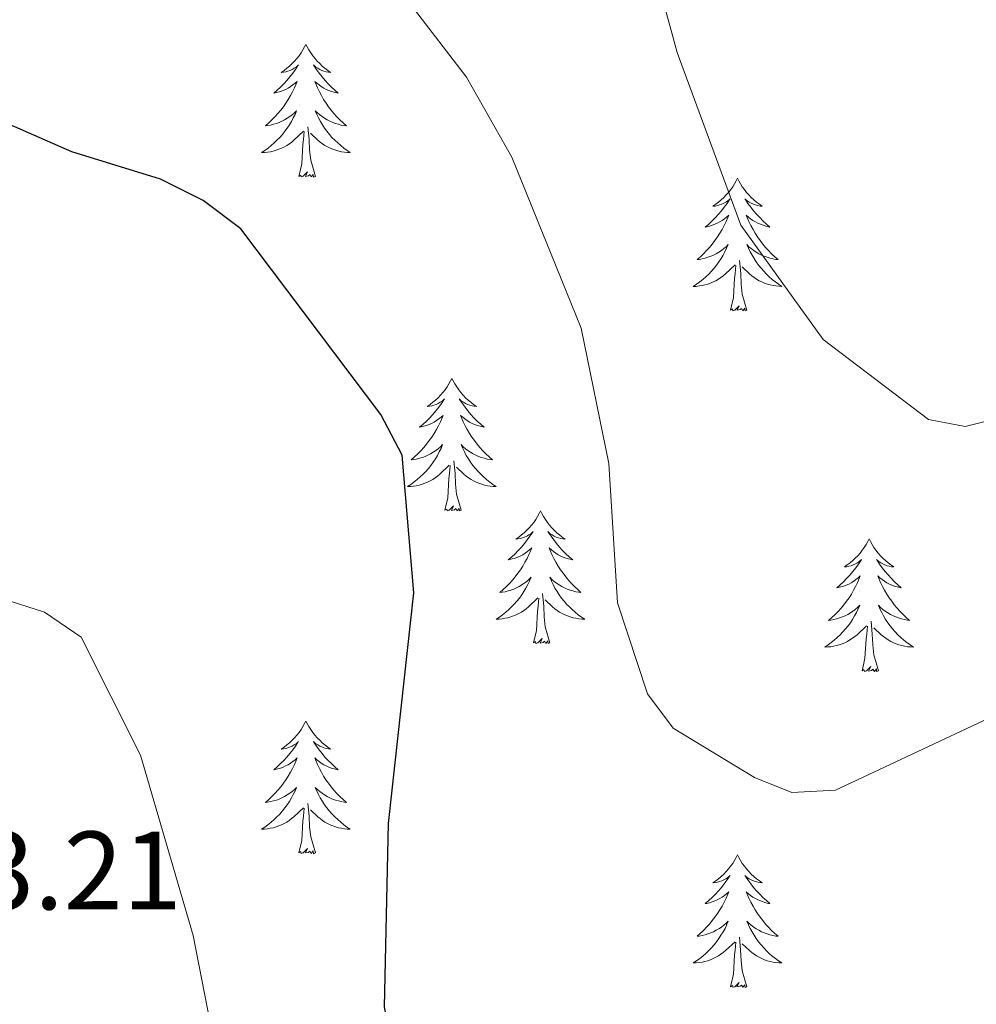
# Model space of a CAD drawing. Units: metres. Extents: x 607365 to 611866, y 4677969 to 4681008.
# Drawn here: x 608868 to 608954, y 4679715 to 4679804 of the extents above; entities that cross this region are included whole.
import ezdxf
from ezdxf.enums import TextEntityAlignment as Align

# ---------------------------------------------------------------- set-up
doc = ezdxf.new("R2010")
doc.units = ezdxf.units.M
doc.header["$MEASUREMENT"] = 0
for name, color, linetype, lineweight in [('Level 36', 19, 'Continuous', 40), ('Level 4', 36, 'Continuous', 30), ('Level 41', 19, 'Continuous', 0), ('Level 5', 36, 'Continuous', 0)]:
    doc.layers.add(name, color=color, linetype=linetype, lineweight=lineweight)
doc.styles.add('Arial', font='ARIAL.TTF', dxfattribs={"height": 0.2})

msp = doc.modelspace()

# ---------------------------------------------------------------- linework, layer by layer
at = {"layer": 'Level 36', "color": 92, "linetype": 'Continuous', "lineweight": 0}
for points in [[(608894.11, 4679801.55), (608894, 4679801.34), (608893.85, 4679801.06), (608893.68, 4679800.79), (608893.5, 4679800.54), (608893.31, 4679800.29), (608893.1, 4679800.05), (608892.88, 4679799.83), (608892.65, 4679799.61), (608892.41, 4679799.41), (608892.16, 4679799.22), (608891.9, 4679799.04), (608892.1, 4679799.06), (608892.3, 4679799.1), (608892.5, 4679799.15), (608892.69, 4679799.22), (608892.88, 4679799.31), (608893.06, 4679799.41), (608893.24, 4679799.52), (608893.44, 4679799.71), (608893.4, 4679799.65), (608893.17, 4679799.3), (608892.93, 4679798.96), (608892.67, 4679798.64), (608892.41, 4679798.32), (608892.13, 4679798.02), (608891.83, 4679797.72), (608891.53, 4679797.44), (608891.22, 4679797.17), (608891.34, 4679797.19), (608891.59, 4679797.25), (608891.83, 4679797.32), (608892.07, 4679797.41), (608892.3, 4679797.51), (608892.52, 4679797.63), (608892.73, 4679797.76), (608892.94, 4679797.91), (608893.14, 4679798.07), (608893.33, 4679798.23), (608893.24, 4679798.01), (608893.08, 4679797.65), (608892.91, 4679797.3), (608892.73, 4679796.95), (608892.53, 4679796.61), (608892.31, 4679796.28), (608892.09, 4679795.96), (608891.85, 4679795.65), (608891.6, 4679795.34), (608891.33, 4679795.05), (608891.06, 4679794.77), (608890.77, 4679794.5), (608890.47, 4679794.24), (608890.67, 4679794.27), (608890.94, 4679794.31), (608891.2, 4679794.38), (608891.46, 4679794.46), (608891.71, 4679794.55), (608891.96, 4679794.66), (608892.2, 4679794.78), (608892.44, 4679794.92), (608892.66, 4679795.07), (608892.88, 4679795.23), (608893.08, 4679795.41), (608893.28, 4679795.6), (608893.14, 4679795.27)], [(608894.11, 4679801.55), (608894.23, 4679801.34), (608894.38, 4679801.06), (608894.55, 4679800.79), (608894.73, 4679800.54), (608894.93, 4679800.29), (608895.13, 4679800.05), (608895.35, 4679799.83), (608895.58, 4679799.61), (608895.82, 4679799.41), (608896.07, 4679799.22), (608896.33, 4679799.04), (608896.13, 4679799.06), (608895.93, 4679799.1), (608895.73, 4679799.15), (608895.54, 4679799.22), (608895.35, 4679799.31), (608895.17, 4679799.41), (608894.99, 4679799.52), (608894.79, 4679799.71), (608894.83, 4679799.65), (608895.06, 4679799.3), (608895.3, 4679798.96), (608895.56, 4679798.64), (608895.83, 4679798.32), (608896.11, 4679798.02), (608896.4, 4679797.72), (608896.7, 4679797.44), (608897.01, 4679797.17), (608896.89, 4679797.19), (608896.64, 4679797.25), (608896.4, 4679797.32), (608896.17, 4679797.41), (608895.93, 4679797.51), (608895.71, 4679797.63), (608895.49, 4679797.76), (608895.29, 4679797.91), (608895.09, 4679798.07), (608894.9, 4679798.23), (608894.99, 4679798.01), (608895.15, 4679797.65), (608895.32, 4679797.3), (608895.5, 4679796.95), (608895.7, 4679796.61), (608895.92, 4679796.28), (608896.14, 4679795.96), (608896.38, 4679795.65), (608896.63, 4679795.34), (608896.9, 4679795.05), (608897.17, 4679794.77), (608897.46, 4679794.5), (608897.76, 4679794.24), (608897.56, 4679794.27), (608897.29, 4679794.31), (608897.03, 4679794.38), (608896.77, 4679794.46), (608896.52, 4679794.55), (608896.27, 4679794.66), (608896.03, 4679794.78), (608895.79, 4679794.92), (608895.57, 4679795.07), (608895.35, 4679795.23), (608895.15, 4679795.41), (608894.95, 4679795.6), (608895.09, 4679795.27)], [(608893.135, 4679795.271), (608892.975, 4679794.951), (608892.805, 4679794.631), (608892.625, 4679794.331), (608892.425, 4679794.031), (608892.215, 4679793.751), (608891.995, 4679793.471), (608891.765, 4679793.201), (608891.515, 4679792.941), (608891.265, 4679792.701), (608890.995, 4679792.461), (608890.715, 4679792.241), (608890.425, 4679792.031), (608890.135, 4679791.841), (608890.405, 4679791.851), (608890.665, 4679791.871), (608890.925, 4679791.911), (608891.185, 4679791.971), (608891.445, 4679792.041), (608891.695, 4679792.131), (608891.935, 4679792.231), (608892.175, 4679792.351), (608892.405, 4679792.481), (608892.625, 4679792.631), (608892.835, 4679792.781), (608893.035, 4679792.951), (608893.885, 4679793.751)], [(608895.085, 4679795.27), (608895.245, 4679794.95), (608895.415, 4679794.63), (608895.595, 4679794.33), (608895.795, 4679794.03), (608896.005, 4679793.75), (608896.225, 4679793.47), (608896.455, 4679793.2), (608896.705, 4679792.94), (608896.965, 4679792.7), (608897.235, 4679792.46), (608897.515, 4679792.24), (608897.805, 4679792.03), (608898.095, 4679791.84), (608897.835, 4679791.85), (608897.575, 4679791.87), (608897.305, 4679791.91), (608897.055, 4679791.97), (608896.795, 4679792.04), (608896.545, 4679792.13), (608896.295, 4679792.23), (608896.055, 4679792.35), (608895.825, 4679792.48), (608895.605, 4679792.63), (608895.385, 4679792.78), (608895.185, 4679792.95), (608894.525, 4679793.57)], [(608894.97, 4679789.7), (608894.54, 4679791.14), (608894.45, 4679792.05), (608894.4, 4679793), (608894.3, 4679794.16)], [(608893.49, 4679789.7), (608893.74, 4679790.82), (608893.85, 4679792.56), (608893.9, 4679793), (608893.97, 4679793.72)], [(608894.97, 4679789.7), (608894.79, 4679789.64), (608894.77, 4679789.87), (608894.58, 4679789.65), (608894.46, 4679789.86), (608894.34, 4679789.75), (608894.07, 4679789.69), (608894.27, 4679790.09), (608893.88, 4679789.71), (608893.69, 4679789.65), (608893.65, 4679789.81), (608893.49, 4679789.7)], [(608932.88, 4679789.53), (608932.77, 4679789.31), (608932.61, 4679789.03), (608932.45, 4679788.77), (608932.27, 4679788.51), (608932.07, 4679788.26), (608931.86, 4679788.03), (608931.65, 4679787.8), (608931.41, 4679787.58), (608931.17, 4679787.38), (608930.92, 4679787.19), (608930.66, 4679787.01), (608930.86, 4679787.03), (608931.07, 4679787.07), (608931.26, 4679787.13), (608931.46, 4679787.2), (608931.65, 4679787.28), (608931.83, 4679787.38), (608932, 4679787.49), (608932.21, 4679787.68), (608932.17, 4679787.62), (608931.94, 4679787.27), (608931.69, 4679786.94), (608931.44, 4679786.61), (608931.17, 4679786.3), (608930.89, 4679785.99), (608930.6, 4679785.7), (608930.29, 4679785.41), (608929.98, 4679785.14), (608930.11, 4679785.17), (608930.35, 4679785.22), (608930.59, 4679785.3), (608930.83, 4679785.39), (608931.06, 4679785.49), (608931.28, 4679785.61), (608931.5, 4679785.74), (608931.71, 4679785.88), (608931.9, 4679786.04), (608932.09, 4679786.21), (608932, 4679785.99), (608931.85, 4679785.63), (608931.68, 4679785.27), (608931.49, 4679784.93), (608931.29, 4679784.59), (608931.08, 4679784.25), (608930.85, 4679783.93), (608930.61, 4679783.62), (608930.36, 4679783.32), (608930.1, 4679783.03), (608929.82, 4679782.74), (608929.54, 4679782.47), (608929.24, 4679782.22), (608929.43, 4679782.24), (608929.7, 4679782.29), (608929.97, 4679782.35), (608930.22, 4679782.43), (608930.48, 4679782.52), (608930.73, 4679782.63), (608930.97, 4679782.75), (608931.2, 4679782.89), (608931.43, 4679783.04), (608931.64, 4679783.21), (608931.85, 4679783.38), (608932.04, 4679783.57), (608931.9, 4679783.24)], [(608932.88, 4679789.53), (608932.99, 4679789.31), (608933.15, 4679789.03), (608933.31, 4679788.77), (608933.5, 4679788.51), (608933.69, 4679788.26), (608933.9, 4679788.03), (608934.12, 4679787.8), (608934.35, 4679787.58), (608934.59, 4679787.38), (608934.84, 4679787.19), (608935.1, 4679787.01), (608934.9, 4679787.03), (608934.69, 4679787.07), (608934.5, 4679787.13), (608934.3, 4679787.2), (608934.11, 4679787.28), (608933.93, 4679787.38), (608933.76, 4679787.49), (608933.55, 4679787.68), (608933.59, 4679787.62), (608933.82, 4679787.27), (608934.07, 4679786.94), (608934.32, 4679786.61), (608934.59, 4679786.3), (608934.87, 4679785.99), (608935.16, 4679785.7), (608935.47, 4679785.41), (608935.78, 4679785.14), (608935.65, 4679785.17), (608935.41, 4679785.22), (608935.17, 4679785.3), (608934.93, 4679785.39), (608934.7, 4679785.49), (608934.48, 4679785.61), (608934.26, 4679785.74), (608934.05, 4679785.88), (608933.86, 4679786.04), (608933.67, 4679786.21), (608933.76, 4679785.99), (608933.91, 4679785.63), (608934.08, 4679785.27), (608934.27, 4679784.93), (608934.47, 4679784.59), (608934.68, 4679784.25), (608934.91, 4679783.93), (608935.15, 4679783.62), (608935.4, 4679783.32), (608935.66, 4679783.03), (608935.94, 4679782.74), (608936.22, 4679782.47), (608936.52, 4679782.22), (608936.33, 4679782.24), (608936.06, 4679782.29), (608935.79, 4679782.35), (608935.54, 4679782.43), (608935.28, 4679782.52), (608935.03, 4679782.63), (608934.79, 4679782.75), (608934.56, 4679782.89), (608934.33, 4679783.04), (608934.12, 4679783.21), (608933.91, 4679783.38), (608933.72, 4679783.57), (608933.86, 4679783.24)], [(608931.904, 4679783.244), (608931.754, 4679782.924), (608931.584, 4679782.614), (608931.404, 4679782.305), (608931.204, 4679782.015), (608930.994, 4679781.725), (608930.774, 4679781.445), (608930.534, 4679781.175), (608930.294, 4679780.915), (608930.034, 4679780.675), (608929.764, 4679780.445), (608929.484, 4679780.215), (608929.194, 4679780.005), (608928.904, 4679779.805), (608929.174, 4679779.815), (608929.434, 4679779.855), (608929.694, 4679779.895), (608929.954, 4679779.955), (608930.204, 4679780.025), (608930.454, 4679780.115), (608930.704, 4679780.215), (608930.944, 4679780.325), (608931.174, 4679780.455), (608931.394, 4679780.605), (608931.604, 4679780.765), (608931.804, 4679780.935), (608932.654, 4679781.734)], [(608933.864, 4679783.244), (608934.014, 4679782.924), (608934.184, 4679782.614), (608934.364, 4679782.304), (608934.564, 4679782.014), (608934.774, 4679781.724), (608934.994, 4679781.444), (608935.234, 4679781.174), (608935.474, 4679780.914), (608935.734, 4679780.674), (608936.004, 4679780.444), (608936.284, 4679780.214), (608936.574, 4679780.014), (608936.864, 4679779.814), (608936.594, 4679779.824), (608936.334, 4679779.854), (608936.074, 4679779.894), (608935.814, 4679779.954), (608935.564, 4679780.024), (608935.314, 4679780.114), (608935.064, 4679780.214), (608934.824, 4679780.324), (608934.594, 4679780.454), (608934.374, 4679780.604), (608934.164, 4679780.764), (608933.964, 4679780.934), (608933.304, 4679781.554)], [(608932.26, 4679777.68), (608932.51, 4679778.8), (608932.62, 4679780.54), (608932.67, 4679780.97), (608932.73, 4679781.69)], [(608933.73, 4679777.68), (608933.3, 4679779.12), (608933.21, 4679780.02), (608933.17, 4679780.97), (608933.06, 4679782.13)], [(608933.73, 4679777.68), (608933.56, 4679777.61), (608933.54, 4679777.85), (608933.35, 4679777.63), (608933.23, 4679777.83), (608933.11, 4679777.72), (608932.84, 4679777.67), (608933.03, 4679778.06), (608932.65, 4679777.68), (608932.46, 4679777.63), (608932.42, 4679777.79), (608932.26, 4679777.68)], [(608907.22, 4679771.54), (608907.11, 4679771.33), (608906.96, 4679771.05), (608906.79, 4679770.78), (608906.61, 4679770.53), (608906.41, 4679770.28), (608906.21, 4679770.04), (608905.99, 4679769.81), (608905.76, 4679769.6), (608905.52, 4679769.4), (608905.27, 4679769.21), (608905.01, 4679769.03), (608905.2, 4679769.05), (608905.41, 4679769.09), (608905.61, 4679769.14), (608905.8, 4679769.21), (608905.99, 4679769.3), (608906.17, 4679769.4), (608906.35, 4679769.51), (608906.55, 4679769.7), (608906.51, 4679769.63), (608906.28, 4679769.29), (608906.04, 4679768.95), (608905.78, 4679768.63), (608905.51, 4679768.31), (608905.23, 4679768.01), (608904.94, 4679767.71), (608904.64, 4679767.43), (608904.32, 4679767.16), (608904.45, 4679767.18), (608904.69, 4679767.24), (608904.94, 4679767.31), (608905.17, 4679767.4), (608905.4, 4679767.5), (608905.63, 4679767.62), (608905.84, 4679767.75), (608906.05, 4679767.9), (608906.25, 4679768.05), (608906.43, 4679768.22), (608906.35, 4679768), (608906.19, 4679767.64), (608906.02, 4679767.29), (608905.83, 4679766.94), (608905.63, 4679766.6), (608905.42, 4679766.27), (608905.19, 4679765.95), (608904.95, 4679765.63), (608904.7, 4679765.33), (608904.44, 4679765.04), (608904.17, 4679764.76), (608903.88, 4679764.49), (608903.58, 4679764.23), (608903.78, 4679764.26), (608904.04, 4679764.3), (608904.31, 4679764.37), (608904.57, 4679764.45), (608904.82, 4679764.54), (608905.07, 4679764.65), (608905.31, 4679764.77), (608905.54, 4679764.91), (608905.77, 4679765.06), (608905.99, 4679765.22), (608906.19, 4679765.4), (608906.39, 4679765.59), (608906.25, 4679765.26)], [(608907.22, 4679771.54), (608907.33, 4679771.33), (608907.49, 4679771.05), (608907.66, 4679770.78), (608907.84, 4679770.53), (608908.03, 4679770.28), (608908.24, 4679770.04), (608908.46, 4679769.81), (608908.69, 4679769.6), (608908.93, 4679769.4), (608909.18, 4679769.21), (608909.44, 4679769.03), (608909.24, 4679769.05), (608909.04, 4679769.09), (608908.84, 4679769.14), (608908.64, 4679769.21), (608908.45, 4679769.3), (608908.27, 4679769.4), (608908.1, 4679769.51), (608907.89, 4679769.7), (608907.93, 4679769.63), (608908.17, 4679769.29), (608908.41, 4679768.95), (608908.66, 4679768.63), (608908.93, 4679768.31), (608909.21, 4679768.01), (608909.5, 4679767.71), (608909.81, 4679767.43), (608910.12, 4679767.16), (608910, 4679767.18), (608909.75, 4679767.24), (608909.51, 4679767.31), (608909.27, 4679767.4), (608909.04, 4679767.5), (608908.82, 4679767.62), (608908.6, 4679767.75), (608908.39, 4679767.9), (608908.2, 4679768.05), (608908.01, 4679768.22), (608908.1, 4679768), (608908.25, 4679767.64), (608908.43, 4679767.29), (608908.61, 4679766.94), (608908.81, 4679766.6), (608909.02, 4679766.27), (608909.25, 4679765.95), (608909.49, 4679765.63), (608909.74, 4679765.33), (608910, 4679765.04), (608910.28, 4679764.76), (608910.57, 4679764.49), (608910.86, 4679764.23), (608910.67, 4679764.26), (608910.4, 4679764.3), (608910.14, 4679764.37), (608909.88, 4679764.45), (608909.62, 4679764.54), (608909.37, 4679764.65), (608909.13, 4679764.77), (608908.9, 4679764.91), (608908.67, 4679765.06), (608908.46, 4679765.22), (608908.25, 4679765.4), (608908.06, 4679765.59), (608908.2, 4679765.26)], [(608906.251, 4679765.26), (608906.091, 4679764.94), (608905.921, 4679764.62), (608905.741, 4679764.32), (608905.541, 4679764.02), (608905.331, 4679763.73), (608905.111, 4679763.46), (608904.871, 4679763.19), (608904.631, 4679762.93), (608904.371, 4679762.69), (608904.1, 4679762.45), (608903.82, 4679762.23), (608903.53, 4679762.021), (608903.24, 4679761.831), (608903.51, 4679761.841), (608903.77, 4679761.86), (608904.03, 4679761.9), (608904.29, 4679761.96), (608904.55, 4679762.03), (608904.8, 4679762.12), (608905.04, 4679762.22), (608905.28, 4679762.34), (608905.51, 4679762.47), (608905.731, 4679762.61), (608905.941, 4679762.77), (608906.151, 4679762.94), (608906.991, 4679763.74)], [(608908.201, 4679765.26), (608908.351, 4679764.939), (608908.521, 4679764.619), (608908.711, 4679764.319), (608908.901, 4679764.019), (608909.111, 4679763.729), (608909.341, 4679763.459), (608909.571, 4679763.189), (608909.821, 4679762.929), (608910.071, 4679762.689), (608910.341, 4679762.449), (608910.621, 4679762.229), (608910.911, 4679762.019), (608911.201, 4679761.829), (608910.941, 4679761.839), (608910.671, 4679761.859), (608910.411, 4679761.899), (608910.151, 4679761.959), (608909.901, 4679762.029), (608909.651, 4679762.119), (608909.401, 4679762.219), (608909.171, 4679762.339), (608908.941, 4679762.47), (608908.711, 4679762.61), (608908.501, 4679762.77), (608908.301, 4679762.94), (608907.641, 4679763.56)], [(608908.07, 4679759.69), (608907.64, 4679761.13), (608907.55, 4679762.04), (608907.51, 4679762.99), (608907.41, 4679764.15)], [(608906.6, 4679759.69), (608906.85, 4679760.81), (608906.96, 4679762.55), (608907.01, 4679762.99), (608907.07, 4679763.71)], [(608908.07, 4679759.69), (608907.9, 4679759.63), (608907.88, 4679759.86), (608907.69, 4679759.64), (608907.57, 4679759.85), (608907.45, 4679759.74), (608907.18, 4679759.68), (608907.37, 4679760.08), (608906.99, 4679759.7), (608906.8, 4679759.64), (608906.76, 4679759.8), (608906.6, 4679759.69)], [(608915.18, 4679759.63), (608915.07, 4679759.41), (608914.92, 4679759.13), (608914.75, 4679758.87), (608914.57, 4679758.61), (608914.37, 4679758.36), (608914.17, 4679758.12), (608913.95, 4679757.9), (608913.72, 4679757.68), (608913.48, 4679757.48), (608913.23, 4679757.29), (608912.97, 4679757.11), (608913.16, 4679757.13), (608913.37, 4679757.17), (608913.57, 4679757.22), (608913.76, 4679757.29), (608913.95, 4679757.38), (608914.13, 4679757.48), (608914.31, 4679757.59), (608914.51, 4679757.78), (608914.47, 4679757.71), (608914.24, 4679757.37), (608914, 4679757.03), (608913.74, 4679756.71), (608913.47, 4679756.39), (608913.19, 4679756.09), (608912.9, 4679755.79), (608912.6, 4679755.51), (608912.28, 4679755.24), (608912.41, 4679755.26), (608912.65, 4679755.32), (608912.9, 4679755.39), (608913.13, 4679755.48), (608913.36, 4679755.58), (608913.59, 4679755.7), (608913.8, 4679755.83), (608914.01, 4679755.98), (608914.21, 4679756.13), (608914.39, 4679756.31), (608914.31, 4679756.08), (608914.15, 4679755.72), (608913.98, 4679755.37), (608913.79, 4679755.02), (608913.59, 4679754.68), (608913.38, 4679754.35), (608913.15, 4679754.03), (608912.91, 4679753.72), (608912.66, 4679753.41), (608912.4, 4679753.12), (608912.13, 4679752.84), (608911.84, 4679752.57), (608911.54, 4679752.31), (608911.74, 4679752.34), (608912, 4679752.38), (608912.27, 4679752.45), (608912.53, 4679752.53), (608912.78, 4679752.62), (608913.03, 4679752.73), (608913.27, 4679752.85), (608913.5, 4679752.99), (608913.73, 4679753.14), (608913.95, 4679753.3), (608914.15, 4679753.48), (608914.35, 4679753.67), (608914.21, 4679753.34)], [(608915.18, 4679759.63), (608915.29, 4679759.41), (608915.45, 4679759.13), (608915.62, 4679758.87), (608915.8, 4679758.61), (608915.99, 4679758.36), (608916.2, 4679758.12), (608916.42, 4679757.9), (608916.65, 4679757.68), (608916.89, 4679757.48), (608917.14, 4679757.29), (608917.4, 4679757.11), (608917.2, 4679757.13), (608917, 4679757.17), (608916.8, 4679757.22), (608916.6, 4679757.29), (608916.41, 4679757.38), (608916.23, 4679757.48), (608916.06, 4679757.59), (608915.85, 4679757.78), (608915.89, 4679757.71), (608916.13, 4679757.37), (608916.37, 4679757.03), (608916.62, 4679756.71), (608916.89, 4679756.39), (608917.17, 4679756.09), (608917.46, 4679755.79), (608917.77, 4679755.51), (608918.08, 4679755.24), (608917.96, 4679755.26), (608917.71, 4679755.32), (608917.47, 4679755.39), (608917.23, 4679755.48), (608917, 4679755.58), (608916.78, 4679755.7), (608916.56, 4679755.83), (608916.35, 4679755.98), (608916.16, 4679756.13), (608915.97, 4679756.31), (608916.06, 4679756.08), (608916.21, 4679755.72), (608916.39, 4679755.37), (608916.57, 4679755.02), (608916.77, 4679754.68), (608916.98, 4679754.35), (608917.21, 4679754.03), (608917.45, 4679753.72), (608917.7, 4679753.41), (608917.96, 4679753.12), (608918.24, 4679752.84), (608918.53, 4679752.57), (608918.82, 4679752.31), (608918.63, 4679752.34), (608918.36, 4679752.38), (608918.1, 4679752.45), (608917.84, 4679752.53), (608917.58, 4679752.62), (608917.33, 4679752.73), (608917.09, 4679752.85), (608916.86, 4679752.99), (608916.63, 4679753.14), (608916.42, 4679753.3), (608916.21, 4679753.48), (608916.02, 4679753.67), (608916.16, 4679753.34)], [(608944.7, 4679757.12), (608944.59, 4679756.9), (608944.43, 4679756.62), (608944.26, 4679756.36), (608944.08, 4679756.1), (608943.89, 4679755.85), (608943.68, 4679755.61), (608943.46, 4679755.39), (608943.23, 4679755.17), (608942.99, 4679754.97), (608942.74, 4679754.78), (608942.48, 4679754.6), (608942.68, 4679754.62), (608942.88, 4679754.66), (608943.08, 4679754.71), (608943.28, 4679754.78), (608943.47, 4679754.87), (608943.65, 4679754.97), (608943.82, 4679755.08), (608944.03, 4679755.27), (608943.98, 4679755.21), (608943.75, 4679754.86), (608943.51, 4679754.53), (608943.25, 4679754.2), (608942.99, 4679753.88), (608942.71, 4679753.58), (608942.41, 4679753.28), (608942.11, 4679753), (608941.8, 4679752.73), (608941.92, 4679752.75), (608942.17, 4679752.81), (608942.41, 4679752.88), (608942.65, 4679752.97), (608942.88, 4679753.07), (608943.1, 4679753.19), (608943.32, 4679753.32), (608943.52, 4679753.47), (608943.72, 4679753.63), (608943.91, 4679753.8), (608943.82, 4679753.57), (608943.66, 4679753.21), (608943.49, 4679752.86), (608943.31, 4679752.51), (608943.11, 4679752.17), (608942.9, 4679751.84), (608942.67, 4679751.52), (608942.43, 4679751.21), (608942.18, 4679750.9), (608941.91, 4679750.61), (608941.64, 4679750.33), (608941.35, 4679750.06), (608941.06, 4679749.8), (608941.25, 4679749.83), (608941.52, 4679749.87), (608941.78, 4679749.94), (608942.04, 4679750.02), (608942.3, 4679750.11), (608942.54, 4679750.22), (608942.79, 4679750.34), (608943.02, 4679750.48), (608943.24, 4679750.63), (608943.46, 4679750.79), (608943.67, 4679750.97), (608943.86, 4679751.16), (608943.72, 4679750.83)], [(608944.7, 4679757.12), (608944.81, 4679756.9), (608944.96, 4679756.62), (608945.13, 4679756.36), (608945.31, 4679756.1), (608945.51, 4679755.85), (608945.71, 4679755.61), (608945.93, 4679755.39), (608946.16, 4679755.17), (608946.4, 4679754.97), (608946.65, 4679754.78), (608946.91, 4679754.6), (608946.71, 4679754.62), (608946.51, 4679754.66), (608946.31, 4679754.71), (608946.12, 4679754.78), (608945.93, 4679754.87), (608945.75, 4679754.97), (608945.57, 4679755.08), (608945.37, 4679755.27), (608945.41, 4679755.21), (608945.64, 4679754.86), (608945.88, 4679754.53), (608946.14, 4679754.2), (608946.41, 4679753.88), (608946.69, 4679753.58), (608946.98, 4679753.28), (608947.28, 4679753), (608947.59, 4679752.73), (608947.47, 4679752.75), (608947.23, 4679752.81), (608946.98, 4679752.88), (608946.75, 4679752.97), (608946.52, 4679753.07), (608946.29, 4679753.19), (608946.08, 4679753.32), (608945.87, 4679753.47), (608945.67, 4679753.63), (608945.49, 4679753.8), (608945.57, 4679753.57), (608945.73, 4679753.21), (608945.9, 4679752.86), (608946.09, 4679752.51), (608946.29, 4679752.17), (608946.5, 4679751.84), (608946.73, 4679751.52), (608946.96, 4679751.21), (608947.21, 4679750.9), (608947.48, 4679750.61), (608947.75, 4679750.33), (608948.04, 4679750.06), (608948.34, 4679749.8), (608948.14, 4679749.83), (608947.87, 4679749.87), (608947.61, 4679749.94), (608947.35, 4679750.02), (608947.1, 4679750.11), (608946.85, 4679750.22), (608946.61, 4679750.34), (608946.37, 4679750.48), (608946.15, 4679750.63), (608945.93, 4679750.79), (608945.73, 4679750.97), (608945.53, 4679751.16), (608945.67, 4679750.83)], [(608914.209, 4679753.339), (608914.049, 4679753.019), (608913.879, 4679752.709), (608913.699, 4679752.399), (608913.499, 4679752.099), (608913.289, 4679751.809), (608913.069, 4679751.539), (608912.829, 4679751.269), (608912.589, 4679751.009), (608912.329, 4679750.77), (608912.059, 4679750.53), (608911.779, 4679750.31), (608911.489, 4679750.1), (608911.199, 4679749.91), (608911.469, 4679749.92), (608911.729, 4679749.94), (608911.989, 4679749.99), (608912.249, 4679750.04), (608912.509, 4679750.11), (608912.759, 4679750.2), (608912.999, 4679750.299), (608913.239, 4679750.419), (608913.469, 4679750.549), (608913.689, 4679750.699), (608913.899, 4679750.849), (608914.109, 4679751.019), (608914.949, 4679751.819)], [(608916.159, 4679753.339), (608916.309, 4679753.019), (608916.479, 4679752.709), (608916.669, 4679752.399), (608916.859, 4679752.099), (608917.069, 4679751.809), (608917.299, 4679751.539), (608917.529, 4679751.269), (608917.779, 4679751.009), (608918.029, 4679750.769), (608918.299, 4679750.529), (608918.579, 4679750.308), (608918.869, 4679750.098), (608919.159, 4679749.908), (608918.899, 4679749.918), (608918.629, 4679749.938), (608918.369, 4679749.989), (608918.109, 4679750.039), (608917.859, 4679750.109), (608917.609, 4679750.199), (608917.359, 4679750.299), (608917.129, 4679750.419), (608916.899, 4679750.549), (608916.669, 4679750.699), (608916.459, 4679750.849), (608916.259, 4679751.019), (608915.599, 4679751.639)], [(608914.56, 4679747.77), (608914.81, 4679748.89), (608914.92, 4679750.63), (608914.97, 4679751.07), (608915.03, 4679751.79)], [(608916.03, 4679747.77), (608915.6, 4679749.21), (608915.51, 4679750.12), (608915.47, 4679751.07), (608915.37, 4679752.23)], [(608943.719, 4679750.834), (608943.569, 4679750.514), (608943.399, 4679750.204), (608943.209, 4679749.894), (608943.019, 4679749.594), (608942.809, 4679749.314), (608942.579, 4679749.034), (608942.349, 4679748.764), (608942.099, 4679748.504), (608941.839, 4679748.264), (608941.569, 4679748.025), (608941.299, 4679747.805), (608941.009, 4679747.595), (608940.719, 4679747.405), (608940.979, 4679747.415), (608941.249, 4679747.435), (608941.509, 4679747.485), (608941.769, 4679747.535), (608942.019, 4679747.614), (608942.269, 4679747.694), (608942.509, 4679747.794), (608942.749, 4679747.914), (608942.979, 4679748.044), (608943.209, 4679748.194), (608943.419, 4679748.354), (608943.619, 4679748.514), (608944.469, 4679749.314)], [(608945.669, 4679750.834), (608945.829, 4679750.514), (608945.999, 4679750.204), (608946.179, 4679749.894), (608946.379, 4679749.594), (608946.589, 4679749.314), (608946.809, 4679749.034), (608947.049, 4679748.764), (608947.289, 4679748.504), (608947.549, 4679748.263), (608947.819, 4679748.023), (608948.099, 4679747.803), (608948.389, 4679747.593), (608948.679, 4679747.403), (608948.409, 4679747.413), (608948.149, 4679747.433), (608947.889, 4679747.483), (608947.629, 4679747.533), (608947.369, 4679747.614), (608947.119, 4679747.694), (608946.879, 4679747.794), (608946.639, 4679747.914), (608946.409, 4679748.044), (608946.189, 4679748.194), (608945.979, 4679748.354), (608945.769, 4679748.514), (608945.109, 4679749.134)], [(608944.08, 4679745.27), (608944.32, 4679746.38), (608944.44, 4679748.13), (608944.48, 4679748.56), (608944.55, 4679749.28)], [(608945.55, 4679745.27), (608945.12, 4679746.71), (608945.03, 4679747.61), (608944.98, 4679748.56), (608944.88, 4679749.72)], [(608916.03, 4679747.77), (608915.86, 4679747.71), (608915.84, 4679747.95), (608915.65, 4679747.72), (608915.53, 4679747.93), (608915.41, 4679747.82), (608915.14, 4679747.76), (608915.33, 4679748.16), (608914.95, 4679747.78), (608914.76, 4679747.72), (608914.72, 4679747.89), (608914.56, 4679747.77)], [(608945.55, 4679745.27), (608945.37, 4679745.2), (608945.35, 4679745.44), (608945.17, 4679745.21), (608945.04, 4679745.42), (608944.92, 4679745.31), (608944.65, 4679745.25), (608944.85, 4679745.65), (608944.46, 4679745.27), (608944.28, 4679745.21), (608944.23, 4679745.38), (608944.08, 4679745.27)], [(608894.11, 4679740.76), (608894, 4679740.54), (608893.85, 4679740.26), (608893.68, 4679740), (608893.5, 4679739.74), (608893.3, 4679739.49), (608893.1, 4679739.25), (608892.88, 4679739.03), (608892.65, 4679738.81), (608892.41, 4679738.61), (608892.16, 4679738.42), (608891.9, 4679738.24), (608892.1, 4679738.26), (608892.3, 4679738.3), (608892.5, 4679738.36), (608892.69, 4679738.43), (608892.88, 4679738.51), (608893.06, 4679738.61), (608893.24, 4679738.72), (608893.44, 4679738.91), (608893.4, 4679738.85), (608893.17, 4679738.5), (608892.93, 4679738.17), (608892.67, 4679737.84), (608892.4, 4679737.52), (608892.12, 4679737.22), (608891.83, 4679736.93), (608891.53, 4679736.64), (608891.22, 4679736.37), (608891.34, 4679736.39), (608891.59, 4679736.45), (608891.83, 4679736.53), (608892.06, 4679736.61), (608892.29, 4679736.72), (608892.52, 4679736.83), (608892.73, 4679736.97), (608892.94, 4679737.11), (608893.14, 4679737.27), (608893.33, 4679737.44), (608893.24, 4679737.21), (608893.08, 4679736.85), (608892.91, 4679736.5), (608892.73, 4679736.15), (608892.53, 4679735.81), (608892.31, 4679735.48), (608892.09, 4679735.16), (608891.85, 4679734.85), (608891.6, 4679734.55), (608891.33, 4679734.25), (608891.06, 4679733.97), (608890.77, 4679733.7), (608890.47, 4679733.44), (608890.67, 4679733.47), (608890.94, 4679733.52), (608891.2, 4679733.58), (608891.46, 4679733.66), (608891.71, 4679733.75), (608891.96, 4679733.86), (608892.2, 4679733.98), (608892.44, 4679734.12), (608892.66, 4679734.27), (608892.88, 4679734.43), (608893.08, 4679734.61), (608893.28, 4679734.8), (608893.14, 4679734.47)], [(608894.11, 4679740.76), (608894.23, 4679740.54), (608894.38, 4679740.26), (608894.55, 4679740), (608894.73, 4679739.74), (608894.92, 4679739.49), (608895.13, 4679739.25), (608895.35, 4679739.03), (608895.58, 4679738.81), (608895.82, 4679738.61), (608896.07, 4679738.42), (608896.33, 4679738.24), (608896.13, 4679738.26), (608895.93, 4679738.3), (608895.73, 4679738.36), (608895.53, 4679738.43), (608895.35, 4679738.51), (608895.17, 4679738.61), (608894.99, 4679738.72), (608894.79, 4679738.91), (608894.83, 4679738.85), (608895.06, 4679738.5), (608895.3, 4679738.17), (608895.56, 4679737.84), (608895.82, 4679737.52), (608896.1, 4679737.22), (608896.4, 4679736.93), (608896.7, 4679736.64), (608897.01, 4679736.37), (608896.89, 4679736.39), (608896.64, 4679736.45), (608896.4, 4679736.53), (608896.16, 4679736.61), (608895.93, 4679736.72), (608895.71, 4679736.83), (608895.49, 4679736.97), (608895.29, 4679737.11), (608895.09, 4679737.27), (608894.9, 4679737.44), (608894.99, 4679737.21), (608895.15, 4679736.85), (608895.32, 4679736.5), (608895.5, 4679736.15), (608895.7, 4679735.81), (608895.91, 4679735.48), (608896.14, 4679735.16), (608896.38, 4679734.85), (608896.63, 4679734.55), (608896.9, 4679734.25), (608897.17, 4679733.97), (608897.46, 4679733.7), (608897.75, 4679733.44), (608897.56, 4679733.47), (608897.29, 4679733.52), (608897.03, 4679733.58), (608896.77, 4679733.66), (608896.51, 4679733.75), (608896.27, 4679733.86), (608896.03, 4679733.98), (608895.79, 4679734.12), (608895.57, 4679734.27), (608895.35, 4679734.43), (608895.15, 4679734.61), (608894.95, 4679734.8), (608895.09, 4679734.47)], [(608893.136, 4679734.474), (608892.976, 4679734.154), (608892.806, 4679733.844), (608892.626, 4679733.534), (608892.426, 4679733.234), (608892.216, 4679732.954), (608891.996, 4679732.674), (608891.765, 4679732.404), (608891.515, 4679732.144), (608891.255, 4679731.904), (608890.985, 4679731.664), (608890.705, 4679731.444), (608890.415, 4679731.234), (608890.125, 4679731.045), (608890.395, 4679731.054), (608890.655, 4679731.084), (608890.915, 4679731.124), (608891.175, 4679731.174), (608891.435, 4679731.254), (608891.685, 4679731.334), (608891.925, 4679731.444), (608892.165, 4679731.554), (608892.395, 4679731.684), (608892.615, 4679731.834), (608892.825, 4679731.994), (608893.035, 4679732.164), (608893.886, 4679732.954)], [(608895.086, 4679734.473), (608895.246, 4679734.153), (608895.406, 4679733.843), (608895.596, 4679733.533), (608895.786, 4679733.233), (608896.006, 4679732.953), (608896.226, 4679732.673), (608896.456, 4679732.403), (608896.706, 4679732.143), (608896.966, 4679731.903), (608897.235, 4679731.663), (608897.505, 4679731.443), (608897.795, 4679731.233), (608898.085, 4679731.043), (608897.825, 4679731.053), (608897.565, 4679731.083), (608897.295, 4679731.123), (608897.045, 4679731.173), (608896.785, 4679731.253), (608896.535, 4679731.333), (608896.295, 4679731.443), (608896.055, 4679731.553), (608895.825, 4679731.683), (608895.605, 4679731.834), (608895.385, 4679731.994), (608895.186, 4679732.164), (608894.526, 4679732.784)], [(608893.49, 4679728.91), (608893.74, 4679730.02), (608893.85, 4679731.77), (608893.9, 4679732.2), (608893.96, 4679732.92)], [(608894.96, 4679728.91), (608894.54, 4679730.35), (608894.45, 4679731.25), (608894.4, 4679732.2), (608894.3, 4679733.36)], [(608894.96, 4679728.91), (608894.79, 4679728.84), (608894.77, 4679729.08), (608894.58, 4679728.85), (608894.46, 4679729.06), (608894.34, 4679728.95), (608894.07, 4679728.9), (608894.27, 4679729.29), (608893.88, 4679728.91), (608893.69, 4679728.85), (608893.65, 4679729.02), (608893.49, 4679728.91)], [(608932.88, 4679728.73), (608932.77, 4679728.51), (608932.61, 4679728.24), (608932.45, 4679727.97), (608932.26, 4679727.71), (608932.07, 4679727.47), (608931.86, 4679727.23), (608931.64, 4679727), (608931.41, 4679726.79), (608931.17, 4679726.58), (608930.92, 4679726.39), (608930.66, 4679726.21), (608930.86, 4679726.24), (608931.07, 4679726.28), (608931.26, 4679726.33), (608931.46, 4679726.4), (608931.65, 4679726.49), (608931.83, 4679726.58), (608932, 4679726.7), (608932.21, 4679726.89), (608932.17, 4679726.82), (608931.94, 4679726.48), (608931.69, 4679726.14), (608931.44, 4679725.81), (608931.17, 4679725.5), (608930.89, 4679725.19), (608930.6, 4679724.9), (608930.29, 4679724.62), (608929.98, 4679724.35), (608930.11, 4679724.37), (608930.35, 4679724.43), (608930.59, 4679724.5), (608930.83, 4679724.59), (608931.06, 4679724.69), (608931.28, 4679724.81), (608931.5, 4679724.94), (608931.71, 4679725.09), (608931.9, 4679725.24), (608932.09, 4679725.41), (608932, 4679725.19), (608931.85, 4679724.83), (608931.68, 4679724.47), (608931.49, 4679724.13), (608931.29, 4679723.79), (608931.08, 4679723.46), (608930.85, 4679723.13), (608930.61, 4679722.82), (608930.36, 4679722.52), (608930.1, 4679722.23), (608929.82, 4679721.95), (608929.53, 4679721.68), (608929.24, 4679721.42), (608929.43, 4679721.44), (608929.7, 4679721.49), (608929.96, 4679721.55), (608930.22, 4679721.63), (608930.48, 4679721.73), (608930.73, 4679721.83), (608930.97, 4679721.96), (608931.2, 4679722.1), (608931.43, 4679722.25), (608931.64, 4679722.41), (608931.85, 4679722.59), (608932.04, 4679722.77), (608931.9, 4679722.45)], [(608932.88, 4679728.73), (608932.99, 4679728.51), (608933.15, 4679728.24), (608933.31, 4679727.97), (608933.5, 4679727.71), (608933.69, 4679727.47), (608933.9, 4679727.23), (608934.12, 4679727), (608934.35, 4679726.79), (608934.59, 4679726.58), (608934.84, 4679726.39), (608935.1, 4679726.21), (608934.9, 4679726.24), (608934.69, 4679726.28), (608934.5, 4679726.33), (608934.3, 4679726.4), (608934.11, 4679726.49), (608933.93, 4679726.58), (608933.76, 4679726.7), (608933.55, 4679726.89), (608933.59, 4679726.82), (608933.82, 4679726.48), (608934.07, 4679726.14), (608934.32, 4679725.81), (608934.59, 4679725.5), (608934.87, 4679725.19), (608935.16, 4679724.9), (608935.47, 4679724.62), (608935.78, 4679724.35), (608935.65, 4679724.37), (608935.41, 4679724.43), (608935.17, 4679724.5), (608934.93, 4679724.59), (608934.7, 4679724.69), (608934.48, 4679724.81), (608934.26, 4679724.94), (608934.05, 4679725.09), (608933.86, 4679725.24), (608933.67, 4679725.41), (608933.76, 4679725.19), (608933.91, 4679724.83), (608934.08, 4679724.47), (608934.27, 4679724.13), (608934.47, 4679723.79), (608934.68, 4679723.46), (608934.91, 4679723.13), (608935.15, 4679722.82), (608935.4, 4679722.52), (608935.66, 4679722.23), (608935.94, 4679721.95), (608936.22, 4679721.68), (608936.52, 4679721.42), (608936.32, 4679721.44), (608936.06, 4679721.49), (608935.79, 4679721.55), (608935.53, 4679721.63), (608935.28, 4679721.73), (608935.03, 4679721.83), (608934.79, 4679721.96), (608934.56, 4679722.1), (608934.33, 4679722.25), (608934.12, 4679722.41), (608933.91, 4679722.59), (608933.71, 4679722.77), (608933.86, 4679722.45)], [(608931.905, 4679722.448), (608931.755, 4679722.128), (608931.585, 4679721.808), (608931.395, 4679721.508), (608931.205, 4679721.208), (608930.994, 4679720.918), (608930.774, 4679720.638), (608930.534, 4679720.378), (608930.284, 4679720.118), (608930.034, 4679719.868), (608929.764, 4679719.638), (608929.484, 4679719.418), (608929.194, 4679719.208), (608928.904, 4679719.018), (608929.164, 4679719.028), (608929.434, 4679719.048), (608929.694, 4679719.088), (608929.954, 4679719.148), (608930.204, 4679719.218), (608930.454, 4679719.308), (608930.704, 4679719.408), (608930.934, 4679719.528), (608931.174, 4679719.658), (608931.394, 4679719.798), (608931.604, 4679719.958), (608931.804, 4679720.128), (608932.655, 4679720.928)], [(608933.865, 4679722.447), (608934.015, 4679722.127), (608934.185, 4679721.807), (608934.365, 4679721.507), (608934.565, 4679721.207), (608934.775, 4679720.917), (608934.995, 4679720.637), (608935.234, 4679720.377), (608935.474, 4679720.117), (608935.734, 4679719.867), (608936.004, 4679719.637), (608936.284, 4679719.417), (608936.574, 4679719.207), (608936.864, 4679719.017), (608936.594, 4679719.027), (608936.334, 4679719.047), (608936.074, 4679719.087), (608935.814, 4679719.147), (608935.554, 4679719.217), (608935.314, 4679719.307), (608935.064, 4679719.407), (608934.824, 4679719.527), (608934.594, 4679719.657), (608934.374, 4679719.797), (608934.164, 4679719.957), (608933.954, 4679720.127), (608933.304, 4679720.747)], [(608932.26, 4679716.88), (608932.51, 4679718), (608932.62, 4679719.74), (608932.67, 4679720.17), (608932.73, 4679720.9)], [(608933.73, 4679716.88), (608933.3, 4679718.32), (608933.21, 4679719.23), (608933.16, 4679720.17), (608933.06, 4679721.34)], [(608933.73, 4679716.88), (608933.56, 4679716.81), (608933.54, 4679717.05), (608933.35, 4679716.83), (608933.23, 4679717.03), (608933.11, 4679716.93), (608932.83, 4679716.87), (608933.03, 4679717.26), (608932.65, 4679716.88), (608932.46, 4679716.83), (608932.42, 4679716.99), (608932.26, 4679716.88)]]:
    msp.add_lwpolyline(points, dxfattribs=at)
at = {"layer": 'Level 4', "color": 36, "linetype": 'Continuous', "lineweight": 30}
msp.add_polyline3d([(608955.21, 4679713.57, 325), (608937.95, 4679702.69, 325), (608934.94, 4679699.8, 325), (608927.13, 4679689.37, 325), (608921.11, 4679683.8, 325), (608917.52, 4679682.7, 325), (608913.75, 4679683.05, 325), (608909.99, 4679684.41, 325), (608906.93, 4679687.18, 325), (608905.78, 4679690.25, 325), (608901.16, 4679715.07, 325), (608901.52, 4679731.54, 325), (608903.82, 4679752.27, 325), (608902.76, 4679764.64, 325), (608900.84, 4679768.29, 325), (608888.26, 4679784.97, 325), (608884.87, 4679787.53, 325), (608881.06, 4679789.45, 325), (608873.09, 4679791.89, 325), (608857.71, 4679798.64, 325), (608845.09, 4679799.12, 325), (608841.25, 4679800.95, 325), (608831.67, 4679814.49, 325)], dxfattribs=at)
at = {"layer": 'Level 5', "color": 36, "linetype": 'Continuous', "lineweight": 0}
for points in [[(608956.78, 4679768.08, 315), (608953.32, 4679767.21, 315), (608950.04, 4679767.85, 315), (608940.57, 4679775.04, 315), (608933.17, 4679785.3, 315), (608927.47, 4679800.83, 315), (608921.75, 4679821.79, 315)], [(608961.31, 4679743.76, 320), (608941.67, 4679734.56, 320), (608937.75, 4679734.35, 320), (608934.41, 4679735.67, 320), (608927.1, 4679740.12, 320), (608924.8, 4679743.19, 320), (608922.11, 4679751.38, 320), (608921.32, 4679763.89, 320), (608918.83, 4679776.07, 320), (608912.61, 4679791.42, 320), (608908.55, 4679798.6, 320), (608903.67, 4679804.97, 320)], [(608866.72, 4679751.8, 330), (608870.63, 4679750.53, 330), (608873.94, 4679748.28, 330), (608879.27, 4679737.69, 330), (608884, 4679721.49, 330), (608885.53, 4679713.52, 330), (608885.68, 4679709.47, 330), (608884.92, 4679705.55, 330), (608879.87, 4679693.89, 330)]]:
    msp.add_polyline3d(points, dxfattribs=at)

# ---------------------------------------------------------------- texts
at = {"layer": 'Level 41', "color": 19, "linetype": 'Continuous', "lineweight": 0, "style": 'Arial'}
msp.add_text('333.21', height=7, dxfattribs=at).set_placement((608853.81, 4679721.64, 333.21), align=Align.BOTTOM_LEFT)

doc.saveas('drawing.dxf')
